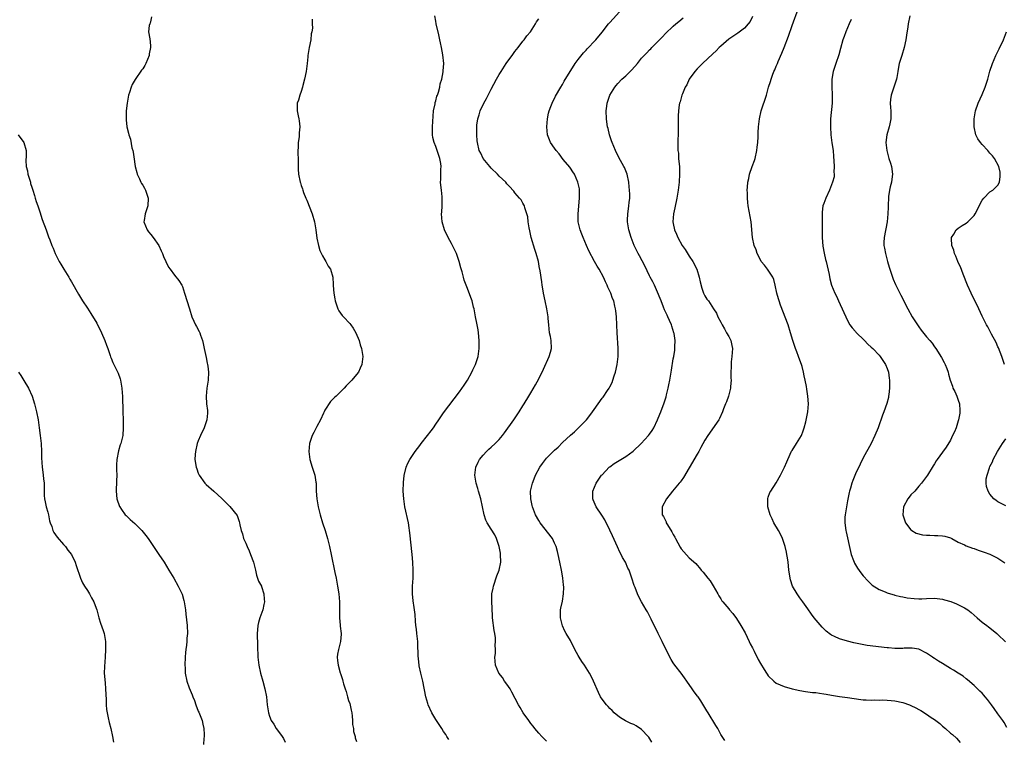
# Model space of a CAD drawing. Units: inches. Extents: x 2505000 to 2508000, y 1500000 to 1503000.
# Drawn here: x 2505378 to 2505627, y 1502444 to 1502626 of the extents above; entities that cross this region are included whole.
import ezdxf

# ---------------------------------------------------------------- set-up
doc = ezdxf.new("R2010")
doc.units = ezdxf.units.IN
doc.header["$MEASUREMENT"] = 0
doc.layers.add('LD25051500_10ft', color=61, linetype='Continuous')

msp = doc.modelspace()

# ---------------------------------------------------------------- linework, layer by layer
at = {"layer": 'LD25051500_10ft'}
for points, elevation in [([(2505537.56, 1502443.56), (2505536.82, 1502444.82), (2505536.69, 1502445), (2505535, 1502446.8), (2505533.65, 1502447.65), (2505533, 1502448.01), (2505532.29, 1502448.29), (2505530.94, 1502448.94), (2505529.71, 1502449.71), (2505529, 1502450.24), (2505528.09, 1502451), (2505527.55, 1502451.55), (2505527, 1502452.06), (2505526.54, 1502452.54), (2505526.14, 1502453), (2505525, 1502454.43), (2505524.66, 1502455), (2505524.09, 1502456.09), (2505522.81, 1502459), (2505522.24, 1502460.24), (2505521.81, 1502461), (2505521, 1502462.35), (2505520.54, 1502463), (2505519.92, 1502463.92), (2505519.26, 1502465), (2505519, 1502465.48), (2505518.11, 1502467), (2505517, 1502469.22), (2505515.97, 1502471), (2505515.64, 1502471.64), (2505514.98, 1502472.98), (2505514.48, 1502475), (2505514.5, 1502476.5), (2505514.49, 1502477), (2505514.58, 1502477.42), (2505515, 1502479.2), (2505515.31, 1502481), (2505515.32, 1502482.68), (2505515.27, 1502483.27), (2505515.08, 1502485), (2505515, 1502485.58), (2505514.75, 1502487), (2505514.34, 1502489), (2505513.92, 1502491), (2505513.74, 1502491.74), (2505513.39, 1502493), (2505513, 1502493.82), (2505512.48, 1502495), (2505509.36, 1502499), (2505509, 1502499.52), (2505508.18, 1502501), (2505507.66, 1502502.34), (2505507.43, 1502503), (2505507.38, 1502503.38), (2505507.01, 1502505), (2505506.96, 1502507), (2505507.42, 1502509), (2505507.89, 1502510.11), (2505508.24, 1502511), (2505509.3, 1502513), (2505510.01, 1502513.99), (2505510.76, 1502515), (2505511, 1502515.26), (2505513, 1502517.31), (2505513.9, 1502518.1), (2505515, 1502519.25), (2505517, 1502521.09), (2505518.01, 1502521.99), (2505519.08, 1502523), (2505521.05, 1502525), (2505521.94, 1502526.06), (2505522.61, 1502527), (2505523, 1502527.59), (2505525, 1502530.44), (2505525.25, 1502530.75), (2505526.39, 1502532.39), (2505526.83, 1502533), (2505527, 1502533.29), (2505527.57, 1502534.43), (2505527.77, 1502535), (2505528.09, 1502536.09), (2505528.39, 1502537), (2505528.86, 1502539), (2505529.1, 1502541), (2505529.1, 1502543.1), (2505528.83, 1502547), (2505528.68, 1502551), (2505528.51, 1502552.51), (2505528.44, 1502553), (2505528.27, 1502553.73), (2505527.95, 1502555), (2505527.66, 1502555.66), (2505527.24, 1502557), (2505527, 1502557.52), (2505526.51, 1502558.51), (2505526.34, 1502559), (2505525.85, 1502559.85), (2505525.35, 1502561), (2505524.24, 1502563), (2505523.77, 1502563.77), (2505523.13, 1502565), (2505521.7, 1502567.7), (2505521.06, 1502569), (2505520.21, 1502571), (2505519.92, 1502571.92), (2505519.49, 1502573), (2505519.01, 1502575), (2505518.94, 1502577), (2505519.33, 1502581), (2505519.31, 1502582.69), (2505519.32, 1502583), (2505519.29, 1502583.29), (2505518.92, 1502585), (2505518.04, 1502587), (2505517.66, 1502587.66), (2505517, 1502588.56), (2505516.83, 1502588.83), (2505515.22, 1502590.78), (2505514.15, 1502592.15), (2505513.4, 1502593), (2505513, 1502593.61), (2505512, 1502595), (2505511.7, 1502595.7), (2505511.24, 1502597), (2505511.06, 1502599), (2505511.19, 1502601), (2505511.52, 1502602.48), (2505511.65, 1502603), (2505512.1, 1502604.09), (2505512.44, 1502605), (2505512.61, 1502605.39), (2505513, 1502606.12), (2505513.27, 1502606.73), (2505514.57, 1502609), (2505515, 1502609.66), (2505515.48, 1502610.52), (2505518.22, 1502615), (2505519, 1502615.98), (2505520.3, 1502617.7), (2505521, 1502618.39), (2505521.28, 1502618.72), (2505521.57, 1502619), (2505523, 1502620.56), (2505523.44, 1502621), (2505525, 1502622.89), (2505526.66, 1502625), (2505527, 1502625.36), (2505530.23, 1502629)], 7740), ([(2505627.23, 1502447.23), (2505626.55, 1502448.55), (2505626.27, 1502449), (2505625, 1502450.76), (2505624.08, 1502452.08), (2505623.35, 1502453), (2505622.36, 1502454.36), (2505621.75, 1502455), (2505621.43, 1502455.43), (2505621, 1502455.92), (2505620.47, 1502456.47), (2505619.86, 1502457), (2505619, 1502457.88), (2505617.34, 1502459.34), (2505617, 1502459.59), (2505616.23, 1502460.23), (2505615, 1502460.98), (2505613.78, 1502461.78), (2505613, 1502462.21), (2505611, 1502463.45), (2505610.03, 1502464.03), (2505609, 1502464.69), (2505608.8, 1502464.8), (2505608.49, 1502465), (2505607, 1502466.06), (2505605.05, 1502467.05), (2505603.32, 1502467.32), (2505601.28, 1502467.28), (2505601, 1502467.25), (2505599.26, 1502467.26), (2505599, 1502467.24), (2505597.38, 1502467.38), (2505597, 1502467.4), (2505592, 1502468), (2505590.28, 1502468.28), (2505588.63, 1502468.63), (2505587, 1502469.05), (2505585, 1502469.65), (2505583.73, 1502470.27), (2505583, 1502470.58), (2505582.73, 1502470.73), (2505581.6, 1502471.6), (2505580.59, 1502472.59), (2505578.61, 1502475), (2505577.91, 1502475.91), (2505577, 1502477.21), (2505575.69, 1502479), (2505575, 1502479.99), (2505574.26, 1502481), (2505573.12, 1502483), (2505572.6, 1502484.6), (2505572.52, 1502485), (2505572.46, 1502485.54), (2505572.22, 1502487), (2505572.09, 1502488.09), (2505572, 1502489), (2505571.86, 1502490.14), (2505571.72, 1502491), (2505571.58, 1502491.58), (2505571.29, 1502493), (2505570.61, 1502495), (2505570.1, 1502496.1), (2505569.6, 1502497), (2505568.4, 1502499), (2505567.99, 1502499.99), (2505567.49, 1502501), (2505566.92, 1502503), (2505566.88, 1502504.88), (2505566.85, 1502505), (2505566.87, 1502505.13), (2505567, 1502505.45), (2505567.4, 1502506.6), (2505567.61, 1502507), (2505569, 1502509.1), (2505570.09, 1502511), (2505571.09, 1502513), (2505571.65, 1502514.35), (2505571.91, 1502515), (2505572.9, 1502517.1), (2505573, 1502517.24), (2505574.11, 1502519), (2505575, 1502520.33), (2505575.36, 1502521), (2505575.77, 1502522.23), (2505576.08, 1502523), (2505576.5, 1502524.5), (2505576.65, 1502525.35), (2505577.02, 1502527), (2505577.13, 1502529), (2505576.98, 1502531), (2505576.71, 1502532.71), (2505576.63, 1502533.37), (2505576.33, 1502535), (2505576.07, 1502536.07), (2505575.92, 1502537), (2505575.54, 1502538.46), (2505575.38, 1502539), (2505574.75, 1502540.75), (2505574.67, 1502541), (2505574.18, 1502542.19), (2505573.88, 1502543), (2505573.2, 1502545), (2505572.64, 1502547), (2505572.01, 1502549), (2505570.06, 1502553.94), (2505569.71, 1502555), (2505569.58, 1502555.58), (2505569.14, 1502557), (2505568.76, 1502559), (2505568.39, 1502560.39), (2505568.18, 1502561), (2505566.83, 1502563), (2505566.04, 1502564.04), (2505565.24, 1502565), (2505565, 1502565.39), (2505564.17, 1502567), (2505563.9, 1502567.9), (2505563.46, 1502569), (2505563.02, 1502571), (2505562.69, 1502575), (2505561.93, 1502579), (2505561.84, 1502579.84), (2505561.74, 1502581), (2505561.72, 1502582.28), (2505561.69, 1502583), (2505561.72, 1502583.72), (2505561.83, 1502585), (2505562.08, 1502585.92), (2505562.28, 1502587), (2505562.95, 1502588.95), (2505563.51, 1502590.49), (2505563.66, 1502591), (2505564.12, 1502593), (2505564.16, 1502593.84), (2505564.33, 1502595), (2505564.43, 1502596.43), (2505564.43, 1502597.57), (2505564.53, 1502599), (2505564.75, 1502601), (2505565.2, 1502603), (2505566.52, 1502607), (2505567.08, 1502609), (2505567.59, 1502610.41), (2505567.7, 1502611), (2505568.06, 1502612.06), (2505568.44, 1502613), (2505568.63, 1502613.37), (2505569, 1502614.29), (2505569.22, 1502614.78), (2505569.3, 1502615), (2505569.5, 1502615.5), (2505570.44, 1502617.56), (2505571, 1502619), (2505572.1, 1502621.9), (2505573, 1502624.55), (2505574.64, 1502629)], 7710), ([(2505411.23, 1502626.77), (2505411, 1502625.95), (2505410.83, 1502625.17), (2505410.75, 1502625), (2505410.62, 1502624.62), (2505410.43, 1502623), (2505410.76, 1502621.24), (2505410.79, 1502621), (2505410.84, 1502620.84), (2505410.96, 1502619), (2505410.6, 1502617.4), (2505410.59, 1502617), (2505409.8, 1502615), (2505409.53, 1502614.47), (2505409, 1502613.67), (2505408.71, 1502613.29), (2505407.05, 1502610.95), (2505406.35, 1502609.65), (2505406.08, 1502609), (2505405.67, 1502607.67), (2505405.43, 1502607), (2505405.03, 1502605), (2505404.83, 1502603), (2505404.77, 1502600.77), (2505404.95, 1502599), (2505405.38, 1502597.38), (2505405.47, 1502597), (2505405.91, 1502595.91), (2505406.28, 1502593.72), (2505406.51, 1502593), (2505406.6, 1502592.6), (2505406.81, 1502590.81), (2505407, 1502589.57), (2505407.1, 1502589), (2505407.46, 1502587.46), (2505407.61, 1502587), (2505408.17, 1502585.83), (2505408.5, 1502585), (2505408.68, 1502584.68), (2505409, 1502584.28), (2505409.47, 1502583.47), (2505409.7, 1502583), (2505410.02, 1502581.98), (2505410.38, 1502581), (2505410.25, 1502579), (2505409.98, 1502578.02), (2505409.59, 1502577), (2505409.33, 1502575.33), (2505409.3, 1502575), (2505410.08, 1502573), (2505410.46, 1502572.46), (2505411, 1502571.8), (2505411.61, 1502571), (2505413.04, 1502569), (2505413.65, 1502567.65), (2505413.95, 1502567), (2505414.25, 1502566.25), (2505414.79, 1502565), (2505415.53, 1502563.53), (2505415.89, 1502563), (2505417, 1502561.53), (2505418.15, 1502560.15), (2505418.83, 1502559), (2505419, 1502558.64), (2505419.56, 1502557), (2505420.78, 1502553), (2505421.43, 1502551), (2505421.9, 1502549.9), (2505422.34, 1502549), (2505422.56, 1502548.56), (2505423.28, 1502547.28), (2505423.42, 1502547), (2505423.61, 1502546.39), (2505424.12, 1502545), (2505424.27, 1502544.27), (2505424.51, 1502543), (2505425, 1502540.73), (2505425.28, 1502539.28), (2505425.36, 1502539), (2505425.42, 1502538.58), (2505425.57, 1502537), (2505425.48, 1502535), (2505425.22, 1502533), (2505425.03, 1502531), (2505425.13, 1502529), (2505425.31, 1502527.31), (2505425.36, 1502527), (2505425.35, 1502526.65), (2505425.21, 1502525), (2505424.49, 1502523), (2505423.57, 1502521), (2505423, 1502519.64), (2505422.78, 1502519), (2505422.28, 1502517), (2505422.23, 1502516.23), (2505422.17, 1502515), (2505422.48, 1502513), (2505422.63, 1502512.63), (2505423, 1502511.49), (2505423.22, 1502511), (2505424.67, 1502509), (2505425, 1502508.61), (2505426.92, 1502507), (2505429, 1502505.08), (2505430.03, 1502504.03), (2505431, 1502503.1), (2505432.85, 1502500.85), (2505433.34, 1502499.34), (2505433.42, 1502499), (2505433.5, 1502498.5), (2505433.83, 1502497), (2505434.16, 1502496.16), (2505434.47, 1502495), (2505435, 1502493.81), (2505435.33, 1502493), (2505435.86, 1502491.86), (2505436.22, 1502491), (2505436.96, 1502489), (2505437.35, 1502487.35), (2505437.45, 1502487), (2505437.73, 1502485.73), (2505438.01, 1502485), (2505438.26, 1502484.26), (2505438.95, 1502483), (2505439, 1502482.88), (2505439.59, 1502481), (2505439.66, 1502479.66), (2505439.72, 1502479), (2505439.62, 1502478.38), (2505439.29, 1502477), (2505438.58, 1502475), (2505438.24, 1502473.76), (2505438.05, 1502473), (2505437.98, 1502471.98), (2505437.88, 1502471), (2505437.94, 1502467.94), (2505438.07, 1502465), (2505438.3, 1502463), (2505438.74, 1502461), (2505439.32, 1502459), (2505439.87, 1502457), (2505440.24, 1502455), (2505440.45, 1502453), (2505440.72, 1502451), (2505441, 1502450.15), (2505441.4, 1502449), (2505442.08, 1502448.08), (2505442.7, 1502447), (2505443, 1502446.63), (2505444.2, 1502445), (2505444.52, 1502444.52), (2505445, 1502443.58)], 7780), ([(2505486.28, 1502444.28), (2505485.81, 1502445), (2505485.51, 1502445.51), (2505485, 1502446.29), (2505484.5, 1502447), (2505483, 1502449.25), (2505482.04, 1502451), (2505481.12, 1502453), (2505481, 1502453.36), (2505480.54, 1502455), (2505479.7, 1502459), (2505479.2, 1502461), (2505478.82, 1502462.82), (2505478.8, 1502463), (2505478.65, 1502464.65), (2505478.59, 1502465.41), (2505478.51, 1502468.51), (2505478.44, 1502469), (2505478.33, 1502470.33), (2505478.23, 1502471), (2505478.13, 1502472.13), (2505478.01, 1502473), (2505477.88, 1502474.12), (2505477.78, 1502475.78), (2505477.56, 1502477.56), (2505477.3, 1502479.3), (2505477.12, 1502481), (2505477.15, 1502483), (2505477.28, 1502485), (2505477.31, 1502487), (2505477.22, 1502489), (2505477.06, 1502490.94), (2505476.45, 1502496.45), (2505476.41, 1502497), (2505476.32, 1502497.68), (2505476.11, 1502499), (2505475.21, 1502503), (2505474.91, 1502505), (2505474.79, 1502507), (2505474.85, 1502509.15), (2505475.06, 1502510.94), (2505475.55, 1502513), (2505475.98, 1502514.02), (2505476.49, 1502515), (2505477, 1502515.69), (2505477.79, 1502517), (2505479, 1502518.51), (2505479.35, 1502519), (2505480.93, 1502521), (2505481.83, 1502522.17), (2505482.42, 1502523), (2505483, 1502523.87), (2505483.81, 1502525), (2505485, 1502526.71), (2505489, 1502532.05), (2505490.22, 1502533.78), (2505491.02, 1502535), (2505492.12, 1502537), (2505492.39, 1502537.61), (2505493.07, 1502539), (2505493.71, 1502541), (2505494.01, 1502543), (2505494.01, 1502545), (2505493.81, 1502547), (2505493.7, 1502547.7), (2505493.37, 1502549.37), (2505493.04, 1502551.04), (2505492.69, 1502553), (2505492.57, 1502553.43), (2505492.2, 1502555), (2505491.9, 1502555.9), (2505491, 1502558.18), (2505490.65, 1502559), (2505490.22, 1502560.22), (2505489.99, 1502561), (2505489.65, 1502562.35), (2505489.35, 1502563.35), (2505488.96, 1502565), (2505488.24, 1502567), (2505487.85, 1502567.85), (2505487, 1502569.53), (2505486.11, 1502571), (2505485.18, 1502573), (2505484.66, 1502575), (2505484.48, 1502577), (2505484.53, 1502577.47), (2505484.59, 1502579), (2505484.61, 1502580.61), (2505484.65, 1502581), (2505484.65, 1502581.35), (2505484.45, 1502583), (2505484.27, 1502584.27), (2505484.24, 1502585), (2505484.3, 1502585.7), (2505484.3, 1502587), (2505484.33, 1502588.33), (2505484.39, 1502589), (2505484.3, 1502589.7), (2505484.07, 1502591), (2505483.76, 1502591.76), (2505483, 1502594.05), (2505482.59, 1502595), (2505482.3, 1502596.3), (2505482.21, 1502597), (2505482.22, 1502597.78), (2505482.2, 1502599), (2505482.32, 1502601.68), (2505482.45, 1502603), (2505482.82, 1502604.82), (2505482.86, 1502605.14), (2505483, 1502605.53), (2505483.3, 1502606.7), (2505483.44, 1502607), (2505483.71, 1502607.71), (2505484.05, 1502609), (2505484.13, 1502609.87), (2505484.54, 1502611), (2505484.88, 1502612.88), (2505484.88, 1502613.12), (2505485.04, 1502615.03), (2505484.82, 1502617.18), (2505484.46, 1502619), (2505484.18, 1502620.18), (2505484.05, 1502621), (2505483.78, 1502622.22), (2505483.13, 1502625), (2505483, 1502625.68), (2505482.78, 1502627)], 7760), ([(2505511, 1502443.81), (2505510.38, 1502444.38), (2505509.76, 1502445), (2505509, 1502445.84), (2505508, 1502447), (2505507.58, 1502447.58), (2505507, 1502448.3), (2505506.48, 1502449), (2505505.1, 1502451), (2505504.33, 1502452.33), (2505503.9, 1502453), (2505502.22, 1502456.22), (2505501.78, 1502457), (2505501, 1502458.18), (2505500.41, 1502459), (2505499.87, 1502459.87), (2505498.98, 1502461), (2505498.11, 1502463), (2505498.05, 1502464.05), (2505497.96, 1502465), (2505498.06, 1502465.94), (2505498.11, 1502467), (2505498.05, 1502468.05), (2505498.12, 1502469), (2505498.08, 1502469.92), (2505497.9, 1502471), (2505497.73, 1502471.73), (2505497.36, 1502475), (2505497.36, 1502475.36), (2505497.17, 1502479.17), (2505497.19, 1502481), (2505497.5, 1502482.5), (2505497.57, 1502483), (2505498.46, 1502485.54), (2505499.04, 1502487), (2505499.43, 1502489), (2505499.38, 1502491), (2505499.33, 1502491.33), (2505499.01, 1502493), (2505498.32, 1502495), (2505497.9, 1502495.9), (2505497, 1502497.38), (2505495.96, 1502499), (2505495.64, 1502499.64), (2505495.24, 1502501), (2505494.84, 1502503), (2505494.36, 1502505), (2505493.78, 1502507), (2505493.62, 1502507.62), (2505493.2, 1502509), (2505492.87, 1502511), (2505493.1, 1502513), (2505493.72, 1502514.28), (2505494.09, 1502515), (2505495, 1502516.09), (2505495.86, 1502517), (2505496.45, 1502517.55), (2505497, 1502518.04), (2505498.05, 1502519), (2505499, 1502519.98), (2505499.83, 1502521), (2505500.33, 1502521.67), (2505502.71, 1502525), (2505504.11, 1502527), (2505505, 1502528.49), (2505505.33, 1502529), (2505506.52, 1502531), (2505507, 1502531.83), (2505508.2, 1502533.8), (2505509, 1502535.33), (2505510.22, 1502537.78), (2505511.69, 1502541), (2505511.95, 1502542.05), (2505512.23, 1502543), (2505512.12, 1502545), (2505511.95, 1502546.05), (2505511.77, 1502547), (2505511.56, 1502549), (2505511.43, 1502550.57), (2505511.41, 1502551), (2505511.09, 1502553), (2505510.61, 1502555), (2505510.21, 1502557), (2505510.06, 1502558.06), (2505509.91, 1502559), (2505509.8, 1502559.81), (2505509.37, 1502562.63), (2505509.3, 1502563), (2505509.24, 1502563.24), (2505508.95, 1502565), (2505508.39, 1502567), (2505508, 1502568), (2505507.09, 1502571), (2505506.74, 1502572.74), (2505506.56, 1502573.44), (2505506.37, 1502575), (2505506.25, 1502576.25), (2505506.03, 1502577), (2505505.49, 1502578.51), (2505505.39, 1502579), (2505505.27, 1502579.27), (2505505, 1502579.67), (2505504.54, 1502580.54), (2505504.19, 1502581), (2505503, 1502582.32), (2505502.72, 1502582.72), (2505502.51, 1502583), (2505501.79, 1502583.79), (2505501, 1502584.6), (2505500.67, 1502585), (2505499, 1502586.57), (2505498.6, 1502587), (2505497, 1502588.58), (2505496.63, 1502589), (2505495.02, 1502591), (2505494.35, 1502592.35), (2505494, 1502593), (2505493.51, 1502595), (2505493.44, 1502595.44), (2505493.38, 1502597), (2505493.35, 1502597.35), (2505493.41, 1502599.41), (2505493.6, 1502601), (2505493.95, 1502602.05), (2505494.19, 1502603), (2505495.18, 1502605), (2505495.86, 1502606.14), (2505496.26, 1502607), (2505497, 1502608.51), (2505498.33, 1502611), (2505499, 1502612.17), (2505499.51, 1502613), (2505500.82, 1502615), (2505501, 1502615.26), (2505502.31, 1502617), (2505503, 1502618), (2505503.8, 1502619), (2505505, 1502620.59), (2505505.35, 1502621), (2505506.05, 1502621.95), (2505506.92, 1502623), (2505508.22, 1502625), (2505508.49, 1502625.51), (2505509, 1502626.31)], 7750), ([(2505556, 1502444), (2505555, 1502445.54), (2505554.22, 1502447), (2505553.75, 1502447.75), (2505551.78, 1502451), (2505551.51, 1502451.51), (2505550, 1502454), (2505549.26, 1502455), (2505549.16, 1502455.16), (2505548.3, 1502456.3), (2505547.75, 1502457), (2505546.39, 1502459), (2505545.85, 1502459.85), (2505545, 1502461), (2505543.41, 1502463), (2505543, 1502463.64), (2505542.45, 1502464.45), (2505542.15, 1502465), (2505541.19, 1502467), (2505540.43, 1502468.43), (2505540.18, 1502469), (2505539.16, 1502471), (2505537.38, 1502474.62), (2505537.15, 1502475.15), (2505536.45, 1502476.45), (2505536.12, 1502477), (2505534.99, 1502478.98), (2505534.29, 1502480.29), (2505534, 1502481), (2505533.39, 1502482.61), (2505533.16, 1502483.16), (2505532.55, 1502485), (2505531.83, 1502487), (2505531.54, 1502487.54), (2505530.9, 1502489), (2505530.19, 1502490.19), (2505529.85, 1502491), (2505529.53, 1502491.53), (2505528.89, 1502492.89), (2505527.65, 1502495.65), (2505527, 1502497.13), (2505525.71, 1502499.71), (2505524.94, 1502500.94), (2505523.49, 1502503), (2505522.75, 1502504.75), (2505522.66, 1502505), (2505522.71, 1502507), (2505523.53, 1502509), (2505524.89, 1502511), (2505525, 1502511.13), (2505526.82, 1502513), (2505527, 1502513.15), (2505528.08, 1502513.92), (2505531, 1502515.69), (2505532.9, 1502517.1), (2505534.86, 1502519), (2505536.73, 1502521), (2505537, 1502521.33), (2505537.7, 1502522.3), (2505538.1, 1502523), (2505539.05, 1502525), (2505539.59, 1502526.41), (2505539.86, 1502527), (2505540.72, 1502529.28), (2505541, 1502530.25), (2505541.18, 1502530.82), (2505541.28, 1502531.28), (2505541.7, 1502533), (2505541.86, 1502533.86), (2505542.11, 1502535), (2505542.45, 1502537), (2505542.51, 1502537.49), (2505543, 1502540.43), (2505543.11, 1502541), (2505543.38, 1502542.62), (2505543.43, 1502543), (2505543.4, 1502543.4), (2505543.48, 1502545), (2505543.22, 1502546.78), (2505543.18, 1502547), (2505542.63, 1502548.63), (2505542.52, 1502549), (2505542.04, 1502550.04), (2505541.63, 1502551), (2505541.42, 1502551.42), (2505540.8, 1502552.8), (2505540.55, 1502553.45), (2505539.91, 1502555), (2505539.66, 1502555.66), (2505539, 1502557.26), (2505538.23, 1502559), (2505537.87, 1502559.87), (2505537.2, 1502561), (2505537, 1502561.39), (2505535.85, 1502563.85), (2505534.45, 1502566.45), (2505534.14, 1502567), (2505533.16, 1502569), (2505532.36, 1502571), (2505531.74, 1502573), (2505531.43, 1502575), (2505531.43, 1502575.43), (2505531.48, 1502577), (2505531.69, 1502578.31), (2505531.78, 1502579), (2505531.87, 1502579.87), (2505532.01, 1502581), (2505532.01, 1502581.99), (2505531.98, 1502583), (2505531.87, 1502583.87), (2505531.76, 1502585), (2505531.35, 1502587), (2505530.69, 1502588.69), (2505530.55, 1502589), (2505529.28, 1502591.28), (2505528.38, 1502593), (2505527.54, 1502595), (2505527.42, 1502595.42), (2505526.9, 1502597), (2505526.54, 1502598.54), (2505526.41, 1502599), (2505526.24, 1502600.24), (2505526.11, 1502601), (2505526.06, 1502603), (2505526.22, 1502604.22), (2505526.34, 1502605), (2505527, 1502607.02), (2505528.2, 1502609), (2505528.54, 1502609.46), (2505529, 1502609.97), (2505530, 1502611), (2505531, 1502611.9), (2505532.11, 1502613), (2505532.57, 1502613.43), (2505533.93, 1502615), (2505535, 1502616.34), (2505535.61, 1502617), (2505536.31, 1502617.69), (2505537, 1502618.45), (2505537.29, 1502618.71), (2505537.56, 1502619), (2505539, 1502620.42), (2505540.29, 1502621.71), (2505541, 1502622.54), (2505543, 1502624.44), (2505543.63, 1502625), (2505544.4, 1502625.6), (2505545.49, 1502626.51)], 7730), ([(2505563, 1502626.82), (2505562.38, 1502625.62), (2505561.93, 1502625), (2505561, 1502623.9), (2505559.33, 1502622.67), (2505557, 1502621.1), (2505555, 1502619.37), (2505554.61, 1502619), (2505553.82, 1502618.18), (2505553, 1502617.44), (2505550.39, 1502615), (2505549, 1502613.62), (2505548.45, 1502613), (2505547.02, 1502611), (2505546.4, 1502609.6), (2505546.03, 1502609), (2505545.31, 1502607.31), (2505545.2, 1502607), (2505544.72, 1502605.28), (2505544.61, 1502605), (2505544.51, 1502604.51), (2505544.28, 1502603), (2505544.26, 1502601.74), (2505544.2, 1502601), (2505544.2, 1502600.2), (2505544.24, 1502599), (2505544.23, 1502597.77), (2505544.14, 1502595), (2505544.13, 1502593.87), (2505544.18, 1502593), (2505544.31, 1502592.31), (2505544.36, 1502591), (2505544.46, 1502589.54), (2505544.55, 1502589), (2505544.58, 1502588.58), (2505544.6, 1502587), (2505544.46, 1502585), (2505544.23, 1502583), (2505543.93, 1502581), (2505543.43, 1502578.57), (2505543.08, 1502577), (2505542.93, 1502575), (2505543, 1502574.61), (2505543.3, 1502573), (2505543.84, 1502571.84), (2505544.11, 1502571), (2505545.21, 1502569), (2505545.97, 1502567.97), (2505547, 1502566.36), (2505547.96, 1502565), (2505548.97, 1502563), (2505549.57, 1502561), (2505549.8, 1502559.8), (2505550.22, 1502558.22), (2505550.66, 1502557), (2505551, 1502556.28), (2505551.5, 1502555.5), (2505551.87, 1502555), (2505553.16, 1502553), (2505553.89, 1502551.89), (2505554.25, 1502551), (2505555, 1502549.68), (2505555.31, 1502549), (2505555.95, 1502547.95), (2505556.47, 1502547), (2505557, 1502546), (2505557.5, 1502545), (2505557.78, 1502543.78), (2505557.92, 1502543), (2505557.82, 1502541), (2505557.66, 1502539.66), (2505557.62, 1502539), (2505557.66, 1502538.34), (2505557.57, 1502537), (2505557.54, 1502535.54), (2505557.6, 1502535), (2505557.43, 1502533.43), (2505557.43, 1502533), (2505556.91, 1502531), (2505556.47, 1502529.53), (2505556.23, 1502529), (2505555.72, 1502527.72), (2505555.47, 1502527), (2505554.7, 1502525.31), (2505554.53, 1502525), (2505551.72, 1502521), (2505551, 1502519.85), (2505549.97, 1502517.97), (2505549.46, 1502517), (2505549, 1502516.27), (2505547, 1502512.87), (2505545.55, 1502510.45), (2505545, 1502509.61), (2505544.74, 1502509.26), (2505544.49, 1502509), (2505542.81, 1502507), (2505541.26, 1502505), (2505540.23, 1502503), (2505540.17, 1502501.83), (2505540.22, 1502501), (2505540.55, 1502500.55), (2505541.19, 1502499.19), (2505541.24, 1502499), (2505541.54, 1502498.46), (2505542.67, 1502496.67), (2505543, 1502496.01), (2505543.37, 1502495.37), (2505543.55, 1502495), (2505544.78, 1502492.78), (2505545, 1502492.43), (2505545.63, 1502491.63), (2505547, 1502490.1), (2505548.66, 1502488.66), (2505549, 1502488.25), (2505549.64, 1502487.64), (2505550.07, 1502487), (2505550.53, 1502486.53), (2505551.7, 1502485), (2505552.3, 1502484.3), (2505553.09, 1502483.09), (2505554.28, 1502481), (2505554.52, 1502480.52), (2505555, 1502479.8), (2505555.3, 1502479.3), (2505555.53, 1502479), (2505557, 1502477.25), (2505557.2, 1502477), (2505558.03, 1502476.03), (2505559, 1502474.78), (2505560.1, 1502473), (2505561.14, 1502471.14), (2505562.2, 1502469), (2505562.43, 1502468.43), (2505563, 1502467.39), (2505563.41, 1502466.59), (2505564.44, 1502464.44), (2505565, 1502463.42), (2505565.96, 1502461.96), (2505566.56, 1502461), (2505566.74, 1502460.74), (2505567, 1502460.35), (2505568.4, 1502459), (2505569, 1502458.48), (2505571, 1502457.59), (2505573, 1502457.01), (2505575, 1502456.58), (2505576.36, 1502456.36), (2505577, 1502456.3), (2505578.14, 1502456.14), (2505579, 1502456.12), (2505579.91, 1502455.91), (2505581, 1502455.81), (2505581.65, 1502455.65), (2505583, 1502455.42), (2505585, 1502455.11), (2505587, 1502454.86), (2505590.35, 1502454.35), (2505591, 1502454.28), (2505591.73, 1502454.27), (2505593, 1502454.19), (2505593.77, 1502454.23), (2505595, 1502454.2), (2505595.76, 1502454.24), (2505597, 1502454.19), (2505598.07, 1502454.07), (2505599, 1502454.03), (2505601, 1502453.59), (2505602.63, 1502453), (2505603, 1502452.85), (2505604.26, 1502452.26), (2505605, 1502451.84), (2505605.57, 1502451.57), (2505607, 1502450.65), (2505608.17, 1502449.83), (2505609, 1502449.26), (2505610.29, 1502448.28), (2505611, 1502447.62), (2505611.75, 1502447), (2505613, 1502445.88), (2505613.5, 1502445.5), (2505614.56, 1502444.56), (2505615.47, 1502443.47)], 7720), ([(2505602.71, 1502627), (2505602.3, 1502625), (2505602.22, 1502624.22), (2505601.87, 1502622.13), (2505601.78, 1502621), (2505601.36, 1502619), (2505600.69, 1502617), (2505600.09, 1502615), (2505599.91, 1502614.09), (2505599.74, 1502613), (2505599.45, 1502611.45), (2505599.35, 1502611), (2505598.01, 1502607), (2505597.91, 1502605.91), (2505597.79, 1502605), (2505597.89, 1502603.89), (2505597.94, 1502603), (2505597.94, 1502602.06), (2505597.97, 1502601), (2505597.71, 1502599.71), (2505597.55, 1502599), (2505596.95, 1502597), (2505596.71, 1502595), (2505596.91, 1502593), (2505597.48, 1502591), (2505597.85, 1502589.85), (2505598.11, 1502589), (2505598.34, 1502587), (2505598.21, 1502585.79), (2505598.09, 1502585), (2505597.8, 1502583.8), (2505597.65, 1502583), (2505597.4, 1502581.4), (2505597.36, 1502581), (2505597.26, 1502579.26), (2505597.26, 1502578.74), (2505597.2, 1502577), (2505597, 1502575), (2505596.25, 1502571), (2505596.19, 1502569.81), (2505596.2, 1502569), (2505596.37, 1502568.37), (2505596.58, 1502567), (2505597.13, 1502565), (2505597.56, 1502563.56), (2505597.7, 1502563), (2505598.37, 1502561), (2505598.55, 1502560.55), (2505599.16, 1502559.16), (2505600.25, 1502557), (2505600.49, 1502556.49), (2505602.23, 1502553), (2505603.35, 1502551), (2505604.65, 1502549), (2505605, 1502548.5), (2505605.65, 1502547.65), (2505607, 1502545.91), (2505607.81, 1502545), (2505608.36, 1502544.36), (2505609, 1502543.41), (2505609.31, 1502543), (2505610.75, 1502540.75), (2505611.45, 1502539.46), (2505611.69, 1502539), (2505612.06, 1502537.94), (2505612.42, 1502537), (2505612.55, 1502536.55), (2505612.93, 1502535), (2505613.49, 1502533.49), (2505613.65, 1502533), (2505614.12, 1502532.12), (2505614.6, 1502531), (2505615, 1502529.93), (2505615.26, 1502529), (2505615.37, 1502527.37), (2505615.38, 1502527), (2505615.34, 1502526.66), (2505615.07, 1502525), (2505615, 1502524.74), (2505614.42, 1502523), (2505614.02, 1502521.98), (2505613.56, 1502521), (2505613, 1502519.86), (2505611.89, 1502518.11), (2505611, 1502516.81), (2505609.68, 1502515), (2505609.41, 1502514.59), (2505609, 1502513.87), (2505608.66, 1502513.34), (2505607.22, 1502511), (2505607, 1502510.68), (2505605.72, 1502509), (2505605, 1502508.19), (2505603.98, 1502507), (2505603, 1502506), (2505602.55, 1502505.45), (2505602.23, 1502505), (2505601.17, 1502503), (2505601, 1502501), (2505601.45, 1502499.45), (2505601.62, 1502499), (2505603, 1502497.21), (2505603.27, 1502497), (2505604.34, 1502496.34), (2505605.96, 1502495.96), (2505607, 1502495.85), (2505607.83, 1502495.83), (2505609, 1502495.77), (2505609.79, 1502495.79), (2505611, 1502495.66), (2505611.58, 1502495.58), (2505613, 1502495.16), (2505613.34, 1502495), (2505615, 1502494.11), (2505616.6, 1502493.4), (2505617, 1502493.19), (2505618.56, 1502492.56), (2505619, 1502492.45), (2505620.03, 1502492.03), (2505621, 1502491.75), (2505621.54, 1502491.54), (2505623, 1502491.05), (2505625, 1502490.06), (2505626.46, 1502489), (2505626.75, 1502488.75)], 7690), ([(2505451.78, 1502626.22), (2505451.79, 1502625), (2505451.9, 1502623.9), (2505451.7, 1502623), (2505451.51, 1502622.49), (2505451.42, 1502621), (2505451.03, 1502619), (2505450.72, 1502617), (2505450.68, 1502616.68), (2505450.56, 1502615), (2505450.31, 1502613), (2505449.88, 1502611), (2505449.44, 1502609.45), (2505449.34, 1502609), (2505449, 1502607.9), (2505448.65, 1502607), (2505448.3, 1502605.7), (2505448.04, 1502605), (2505447.98, 1502603.98), (2505447.99, 1502603), (2505448.24, 1502601.76), (2505448.42, 1502601), (2505448.54, 1502600.54), (2505448.67, 1502599), (2505448.51, 1502597.49), (2505448.53, 1502597), (2505448.47, 1502596.47), (2505448.27, 1502595), (2505448.23, 1502593.77), (2505448.19, 1502593), (2505448.2, 1502592.2), (2505448.25, 1502591), (2505448.28, 1502589.72), (2505448.26, 1502589), (2505448.27, 1502588.27), (2505448.34, 1502587), (2505448.73, 1502585), (2505448.81, 1502584.81), (2505449, 1502584.2), (2505449.36, 1502583.36), (2505449.42, 1502583), (2505449.63, 1502582.37), (2505450.19, 1502581), (2505450.44, 1502580.44), (2505451.75, 1502577), (2505452.34, 1502575), (2505452.7, 1502573), (2505453, 1502570.84), (2505453.36, 1502569), (2505453.76, 1502567.76), (2505454.38, 1502566.38), (2505455, 1502565.36), (2505455.24, 1502565), (2505455.83, 1502563.83), (2505456.43, 1502563), (2505457.03, 1502561), (2505457.13, 1502559.13), (2505457.11, 1502558.89), (2505457.27, 1502557), (2505457.54, 1502555.54), (2505457.59, 1502555), (2505458.25, 1502553), (2505458.53, 1502552.53), (2505459.37, 1502551.37), (2505459.69, 1502551), (2505461.31, 1502549.31), (2505461.55, 1502549), (2505462.12, 1502548.12), (2505462.79, 1502547), (2505463.63, 1502545), (2505463.9, 1502543.9), (2505464.24, 1502543), (2505464.5, 1502541.5), (2505464.55, 1502541), (2505464.34, 1502539), (2505463.94, 1502538.06), (2505463.45, 1502537), (2505463, 1502536.47), (2505461.82, 1502535), (2505460.4, 1502533.6), (2505459.9, 1502533), (2505457.85, 1502531), (2505457.4, 1502530.6), (2505456.42, 1502529.58), (2505455, 1502527.42), (2505454.79, 1502527), (2505454.64, 1502526.64), (2505453.89, 1502525), (2505453, 1502523.26), (2505452.18, 1502521.82), (2505451.78, 1502521), (2505451.15, 1502519), (2505450.97, 1502517), (2505451.2, 1502515), (2505451.81, 1502513), (2505452.49, 1502511), (2505452.74, 1502509.26), (2505452.79, 1502509), (2505452.81, 1502508.81), (2505452.83, 1502507), (2505452.96, 1502505.04), (2505453.31, 1502503), (2505453.65, 1502501.65), (2505453.8, 1502501), (2505454.39, 1502499), (2505455.05, 1502497), (2505455.67, 1502495), (2505456.19, 1502493), (2505456.62, 1502491), (2505457.55, 1502486.45), (2505457.83, 1502485), (2505458.18, 1502483), (2505458.49, 1502481), (2505458.68, 1502479), (2505458.72, 1502477.28), (2505458.71, 1502477), (2505458.69, 1502476.69), (2505458.7, 1502475), (2505458.87, 1502473.13), (2505458.87, 1502472.87), (2505459.15, 1502471), (2505459.12, 1502470.88), (2505458.98, 1502469), (2505458.42, 1502467), (2505458.21, 1502465.79), (2505458.1, 1502465), (2505458.21, 1502464.21), (2505458.34, 1502463), (2505458.89, 1502461.11), (2505458.95, 1502460.95), (2505459.43, 1502459.43), (2505459.51, 1502459), (2505459.67, 1502458.33), (2505460.12, 1502457), (2505460.38, 1502456.38), (2505460.74, 1502455), (2505461, 1502454.13), (2505461.3, 1502453.3), (2505461.67, 1502451.67), (2505461.78, 1502451), (2505461.89, 1502450.11), (2505461.98, 1502449), (2505461.99, 1502447.99), (2505462.19, 1502447), (2505462.22, 1502446.22), (2505462.61, 1502445), (2505462.66, 1502444.66), (2505463, 1502443.76)], 7770), ([(2505587.92, 1502626.08), (2505587.39, 1502625), (2505587, 1502624.02), (2505586.55, 1502623), (2505586.17, 1502621.83), (2505585.87, 1502621), (2505585.24, 1502618.76), (2505584.78, 1502617.22), (2505584.03, 1502615), (2505583.79, 1502614.21), (2505583.41, 1502613), (2505583.07, 1502611), (2505583.07, 1502609), (2505583.17, 1502607.17), (2505583.15, 1502606.85), (2505583.12, 1502605), (2505582.74, 1502601), (2505582.69, 1502599), (2505582.81, 1502597), (2505583.08, 1502594.92), (2505583.35, 1502593), (2505583.51, 1502591.51), (2505583.58, 1502590.42), (2505583.64, 1502589), (2505583.56, 1502587.56), (2505583.62, 1502587), (2505583.6, 1502586.4), (2505583.25, 1502585), (2505583, 1502584.34), (2505582.43, 1502583), (2505581.51, 1502581), (2505581, 1502579.6), (2505580.81, 1502579), (2505580.59, 1502577.41), (2505580.57, 1502577), (2505580.6, 1502576.6), (2505580.58, 1502573.42), (2505580.61, 1502573), (2505580.63, 1502571), (2505580.81, 1502568.81), (2505581.12, 1502567.12), (2505581.49, 1502565.49), (2505581.61, 1502565), (2505581.85, 1502563.85), (2505582.34, 1502561.66), (2505582.56, 1502560.56), (2505583, 1502559), (2505583.81, 1502557), (2505584.2, 1502556.2), (2505584.73, 1502555), (2505586.1, 1502552.1), (2505586.57, 1502551), (2505587, 1502550.1), (2505587.62, 1502549), (2505588.18, 1502548.18), (2505589, 1502547.28), (2505589.12, 1502547.12), (2505591.29, 1502545), (2505592.13, 1502544.13), (2505593, 1502543.37), (2505593.37, 1502543), (2505595, 1502541.3), (2505595.24, 1502541), (2505596.57, 1502539), (2505597, 1502537.94), (2505597.33, 1502537), (2505597.52, 1502535.52), (2505597.61, 1502535), (2505597.6, 1502533.6), (2505597.62, 1502533), (2505597.42, 1502531.42), (2505597.4, 1502531), (2505597.35, 1502530.65), (2505596.93, 1502529.07), (2505596.17, 1502527), (2505595.84, 1502526.16), (2505594.74, 1502523), (2505593.9, 1502521), (2505592.96, 1502519), (2505591, 1502515.41), (2505590.18, 1502513.82), (2505589, 1502511.31), (2505588.34, 1502509.65), (2505588.1, 1502509), (2505587.73, 1502507.73), (2505587.5, 1502507), (2505587.4, 1502506.6), (2505587, 1502504.53), (2505586.73, 1502503), (2505586.5, 1502501.5), (2505586.41, 1502501), (2505586.37, 1502500.37), (2505586.35, 1502499), (2505586.62, 1502497), (2505586.68, 1502496.68), (2505587.73, 1502491.73), (2505587.94, 1502491), (2505588.52, 1502489.48), (2505588.67, 1502489), (2505588.77, 1502488.77), (2505589.51, 1502487.51), (2505590.35, 1502486.35), (2505591, 1502485.55), (2505592.2, 1502484.2), (2505593, 1502483.44), (2505593.24, 1502483.24), (2505595, 1502482.09), (2505596.48, 1502481.52), (2505597, 1502481.29), (2505597.91, 1502481), (2505598.76, 1502480.76), (2505599, 1502480.73), (2505600.36, 1502480.36), (2505601, 1502480.28), (2505602.04, 1502480.04), (2505603.84, 1502479.84), (2505605, 1502479.8), (2505605.8, 1502479.8), (2505607, 1502479.86), (2505609, 1502479.91), (2505611, 1502479.67), (2505611.54, 1502479.54), (2505613.08, 1502479.08), (2505614.52, 1502478.53), (2505616.54, 1502477.46), (2505617, 1502477.25), (2505617.38, 1502477), (2505618.28, 1502476.28), (2505619, 1502475.63), (2505619.75, 1502475), (2505621, 1502473.88), (2505622.18, 1502473), (2505622.66, 1502472.66), (2505623.8, 1502471.8), (2505624.7, 1502471), (2505625, 1502470.75), (2505626.91, 1502468.91)], 7700), ([(2505626.67, 1502539), (2505626.24, 1502540.24), (2505625.96, 1502541), (2505625.13, 1502543.13), (2505625, 1502543.39), (2505624.53, 1502544.53), (2505623.39, 1502546.61), (2505623.14, 1502547.14), (2505622.45, 1502548.45), (2505622.12, 1502549), (2505621, 1502551.2), (2505620.16, 1502553), (2505618.24, 1502557), (2505617.31, 1502559), (2505616.23, 1502561.77), (2505615.59, 1502563.59), (2505615, 1502564.69), (2505614.86, 1502565), (2505614.34, 1502566.34), (2505614.01, 1502567), (2505613.86, 1502567.86), (2505613.4, 1502569), (2505613.24, 1502570.76), (2505613.29, 1502571), (2505613.87, 1502571.87), (2505614.47, 1502573), (2505615, 1502573.43), (2505615.96, 1502574.04), (2505617, 1502574.66), (2505617.41, 1502575), (2505619, 1502576.6), (2505619.26, 1502577), (2505619.87, 1502578.13), (2505620.28, 1502579), (2505621, 1502580.44), (2505621.43, 1502581), (2505623, 1502582.54), (2505623.74, 1502583), (2505625, 1502584.29), (2505625.36, 1502585), (2505625.56, 1502586.44), (2505625.61, 1502587), (2505625.55, 1502587.55), (2505625.21, 1502589), (2505624.14, 1502591), (2505623.65, 1502591.65), (2505623, 1502592.34), (2505622.71, 1502592.71), (2505622.46, 1502593), (2505621, 1502594.5), (2505620.58, 1502595), (2505619.94, 1502595.94), (2505619.44, 1502597), (2505618.98, 1502599), (2505619, 1502601), (2505619.36, 1502603), (2505620.03, 1502605), (2505621, 1502607.13), (2505621.78, 1502609), (2505622.42, 1502611), (2505623, 1502613.07), (2505623.67, 1502615), (2505624.51, 1502617), (2505625, 1502618), (2505625.34, 1502618.66), (2505626.39, 1502621), (2505627.19, 1502623)], 7680), ([(2505377.52, 1502597), (2505378.97, 1502595), (2505379.53, 1502593), (2505379.55, 1502591.55), (2505379.48, 1502590.52), (2505379.59, 1502589), (2505379.86, 1502587.86), (2505380, 1502587), (2505380.45, 1502585.55), (2505380.61, 1502585), (2505380.68, 1502584.68), (2505381, 1502583.77), (2505381.25, 1502583), (2505381.63, 1502581.63), (2505381.86, 1502581), (2505382.1, 1502580.1), (2505382.52, 1502579), (2505383, 1502577.55), (2505383.61, 1502575.61), (2505384.62, 1502573), (2505385.23, 1502571.23), (2505385.51, 1502570.49), (2505386.04, 1502569), (2505386.33, 1502568.33), (2505386.9, 1502567), (2505387.92, 1502565), (2505388.3, 1502564.3), (2505389.07, 1502563), (2505390.29, 1502561), (2505390.55, 1502560.55), (2505391, 1502559.83), (2505392.73, 1502556.73), (2505393, 1502556.32), (2505393.79, 1502555), (2505395, 1502553.2), (2505395.86, 1502551.86), (2505397.36, 1502549.36), (2505397.54, 1502549), (2505398.07, 1502548.07), (2505398.57, 1502547), (2505399.44, 1502545), (2505399.84, 1502543.84), (2505400.15, 1502543), (2505400.76, 1502541.24), (2505400.87, 1502540.87), (2505401, 1502540.58), (2505401.46, 1502539.46), (2505402.77, 1502536.77), (2505403.31, 1502535.31), (2505403.39, 1502535), (2505403.73, 1502533), (2505403.82, 1502531.82), (2505403.87, 1502531), (2505404, 1502527), (2505404.05, 1502525), (2505404.08, 1502523), (2505403.93, 1502521), (2505403.43, 1502519), (2505403.31, 1502518.69), (2505402.85, 1502517.15), (2505402.44, 1502515), (2505402.39, 1502513.61), (2505402.36, 1502513), (2505402.35, 1502512.35), (2505402.41, 1502511), (2505402.38, 1502509.61), (2505402.28, 1502507), (2505402.48, 1502505), (2505403.11, 1502503.11), (2505403.17, 1502503), (2505403.63, 1502502.37), (2505404.59, 1502501), (2505404.78, 1502500.78), (2505405.81, 1502499.81), (2505407, 1502498.77), (2505408.79, 1502497), (2505409.78, 1502495.78), (2505410.36, 1502495), (2505411, 1502494.04), (2505411.74, 1502493), (2505413.08, 1502491), (2505414.37, 1502489), (2505415.61, 1502487), (2505416.81, 1502485), (2505417.95, 1502483), (2505418.92, 1502480.92), (2505419.37, 1502479.37), (2505419.45, 1502479), (2505419.52, 1502478.48), (2505419.76, 1502477), (2505419.9, 1502475.9), (2505420.2, 1502473), (2505420.26, 1502471), (2505420.15, 1502469.85), (2505420.11, 1502469), (2505420.04, 1502468.04), (2505419.9, 1502467), (2505419.81, 1502466.19), (2505419.74, 1502465), (2505419.66, 1502463), (2505419.69, 1502462.31), (2505419.73, 1502461), (2505420.13, 1502459), (2505420.72, 1502457.28), (2505421.5, 1502455.5), (2505421.62, 1502455), (2505422.05, 1502454.05), (2505422.38, 1502453), (2505423, 1502451.38), (2505423.12, 1502451.12), (2505423.97, 1502449), (2505424.15, 1502448.15), (2505424.46, 1502447), (2505424.53, 1502445.47), (2505424.52, 1502445), (2505424.46, 1502444.46), (2505424.37, 1502443)], 7790), ([(2505377.64, 1502537), (2505378.17, 1502536.17), (2505379, 1502534.93), (2505380.14, 1502533), (2505381.04, 1502531), (2505381.63, 1502529), (2505382.16, 1502527), (2505382.58, 1502525), (2505382.87, 1502523), (2505383.11, 1502521), (2505383.31, 1502519), (2505383.4, 1502517), (2505383.42, 1502515.42), (2505383.58, 1502513), (2505383.78, 1502511.78), (2505383.88, 1502511), (2505383.93, 1502510.07), (2505384.07, 1502509), (2505384.13, 1502508.13), (2505384.07, 1502507), (2505384.11, 1502505.89), (2505384.18, 1502505), (2505384.32, 1502504.31), (2505384.62, 1502503), (2505385, 1502501.65), (2505385.16, 1502501), (2505385.46, 1502499.46), (2505385.59, 1502499), (2505386, 1502498), (2505386.32, 1502497), (2505386.55, 1502496.55), (2505387, 1502495.94), (2505387.36, 1502495.36), (2505389, 1502493.51), (2505389.23, 1502493.23), (2505389.45, 1502493), (2505390.09, 1502492.09), (2505391, 1502491), (2505391.94, 1502489), (2505392.22, 1502488.22), (2505393.29, 1502485), (2505393.8, 1502483.8), (2505394.28, 1502483), (2505395, 1502481.86), (2505395.57, 1502481), (2505396.06, 1502480.06), (2505396.66, 1502479), (2505397, 1502478.09), (2505397.37, 1502477), (2505397.91, 1502475), (2505398.36, 1502473.64), (2505398.66, 1502472.66), (2505399, 1502471.76), (2505399.22, 1502471), (2505399.56, 1502469), (2505399.59, 1502467.59), (2505399.62, 1502467), (2505399.51, 1502465), (2505399.32, 1502462.68), (2505399.28, 1502461), (2505399.47, 1502458.53), (2505399.61, 1502457), (2505399.72, 1502454.28), (2505399.75, 1502453), (2505399.85, 1502451.85), (2505399.97, 1502451), (2505400.27, 1502449.73), (2505400.53, 1502448.53), (2505400.94, 1502447), (2505401.38, 1502445), (2505401.57, 1502443.57)], 7800), ([(2505627, 1502503.28), (2505625.82, 1502503.82), (2505625, 1502504.24), (2505624.58, 1502504.58), (2505624, 1502505), (2505623, 1502506.22), (2505622.5, 1502507), (2505622.14, 1502508.14), (2505622.04, 1502509), (2505622.07, 1502510.06), (2505622.26, 1502511), (2505622.85, 1502512.85), (2505623, 1502513.18), (2505623.62, 1502514.38), (2505623.84, 1502515), (2505624.88, 1502517), (2505626.17, 1502519), (2505627, 1502520.21)], 7680)]:
    msp.add_lwpolyline(points, dxfattribs=dict(at, elevation=elevation))

doc.saveas('drawing.dxf')
